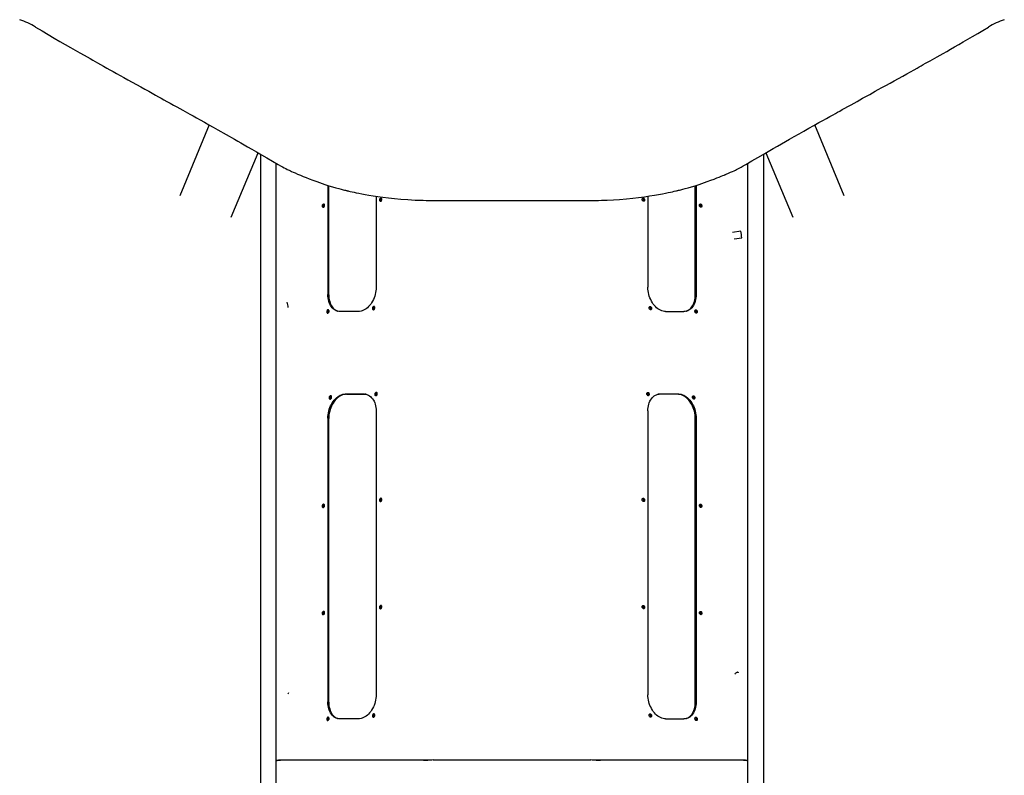
# Model space of a CAD drawing. Units: millimetres. Extents: x 1719 to 20748, y 976 to 18549.
# Drawn here: x 12517 to 14865, y 7519 to 9322 of the extents above; entities that cross this region are included whole.
import ezdxf

# ---------------------------------------------------------------- set-up
doc = ezdxf.new("R2010")
doc.units = ezdxf.units.MM
doc.header["$LTSCALE"] = 200
doc.linetypes.add('SLD-Linia-ciągła', pattern=[0])

msp = doc.modelspace()

# ---------------------------------------------------------------- linework, layer by layer
at = {"color": 7, "linetype": 'SLD-Linia-ciągła', "lineweight": 25}
for p, q in [((12969.2, 9071.1), (12899, 8901.6)), ((14483.4, 8901.6), (14413.2, 9071.1)), ((13021.9, 8850.7), (13085.7, 9004.7)), ((13091.9, 9001), (13091.9, 6109.7)), ((14290.4, 9001), (14290.4, 6109.7)), ((14296.7, 9004.7), (14360.5, 8850.7)), ((13128.9, 6131.3), (13128.9, 8979.4)), ((14253.4, 6131.3), (14253.4, 8979.4)), ((13226.1, 8935.7), (13245.1, 8929)), ((13252.2, 8926.8), (13252.2, 8666.4)), ((13254.3, 8665.8), (13254.3, 8926.1)), ((14128.1, 8665.8), (14128.1, 8926.1)), ((14130.2, 8926.8), (14130.2, 8666.4)), ((14137.2, 8929), (14156.3, 8935.7)), ((13367.1, 8901), (13367.1, 8683.8)), ((14015.3, 8901), (14015.3, 8683.8)), ((13507.7, 8890.8), (13874.7, 8890.8)), ((14236.6, 8817.6), (14217, 8814.5)), ((14221.1, 8799), (14239.1, 8801.8)), ((13324.9, 8625.9), (13281.8, 8625.8)), ((14057.5, 8625.9), (14100.6, 8625.8)), ((13337.5, 8429.2), (13294.4, 8429.1)), ((13296.5, 8428.6), (13339.6, 8428.6)), ((14085.9, 8428.6), (14042.8, 8428.6)), ((14044.9, 8429.2), (14088, 8429.1)), ((13367.1, 8388.6), (13367.1, 7711.8)), ((14015.3, 8388.6), (14015.3, 7711.8)), ((13252.2, 8371.3), (13252.2, 7694.4)), ((13254.3, 7693.9), (13254.3, 8370.7)), ((14128.1, 7693.9), (14128.1, 8370.7)), ((14130.2, 8371.3), (14130.2, 7694.4)), ((14229.8, 7765.2), (14228.8, 7765.7)), ((13324.9, 7654), (13281.8, 7653.9)), ((14057.5, 7654), (14100.6, 7653.9)), ((13480.4, 7555.8), (13139, 7555.4)), ((13503.3, 7556), (13879.1, 7556)), ((14243.4, 7555.4), (13902, 7555.8)), ((14250.8, 7554.9), (14250, 7554.8))]:
    msp.add_line(p, q, dxfattribs=at)
at = {"color": 7, "linetype": 'SLD-Linia-ciągła', "lineweight": 25, "flags": 128}
for points in [[(12555.3, 9304.5), (12570.7, 9295.3), (12585.4, 9286.6), (12599.6, 9278.2), (12613.2, 9270.3), (12626.2, 9262.8), (12638.4, 9255.8), (12650, 9249.1), (12660.8, 9242.9), (12670.9, 9237.3), (12678.3, 9233.1), (12685.2, 9229.2), (12691.5, 9225.6), (12697.3, 9222.4), (12702.6, 9219.4), (12709.8, 9215.3), (12717.3, 9211.1), (12725.3, 9206.7), (12732.4, 9202.7), (12740, 9198.5), (12748.1, 9194), (12756.7, 9189.2), (12765.8, 9184.1), (12775.3, 9178.8), (12785.4, 9173.2), (12795.9, 9167.4), (12806.4, 9161.6), (12816.2, 9156.2), (12825.3, 9151.2), (12833.7, 9146.5), (12841.4, 9142.3), (12848.3, 9138.4), (12854.6, 9134.9), (12861.3, 9131.2), (12868.5, 9127.2), (12876.2, 9122.9), (12884.4, 9118.4), (12892.5, 9113.9), (12899.6, 9110), (12906.2, 9106.3), (12912.2, 9103), (12917.6, 9099.9), (12923.1, 9096.9), (12930.7, 9092.6), (12939.1, 9088), (12948.1, 9082.9), (12957.9, 9077.4), (12968.4, 9071.5), (12979.1, 9065.5), (12989.6, 9059.5), (13009.9, 9048.1), (13029.8, 9036.8), (13037.4, 9032.4), (13045, 9028.1), (13052.7, 9023.7), (13060.9, 9019), (13071.3, 9013), (13082.3, 9006.6), (13094.2, 8999.7), (13106.7, 8992.5), (13119.9, 8984.7), (13133.8, 8976.6)], [(14248.6, 8976.6), (14263.2, 8985.1), (14277, 8993.2), (14290.1, 9000.8), (14302.3, 9007.9), (14313.8, 9014.6), (14324.4, 9020.6), (14334.1, 9026.2), (14343.4, 9031.5), (14352.8, 9036.9), (14364.2, 9043.4), (14375.7, 9049.9), (14387.3, 9056.5), (14399.1, 9063.1), (14411.1, 9069.9), (14423, 9076.6), (14432.4, 9081.8), (14441.1, 9086.7), (14449.2, 9091.3), (14456.7, 9095.4), (14462.1, 9098.4), (14467.1, 9101.2), (14472.5, 9104.2), (14478.4, 9107.5), (14484.9, 9111.1), (14491.9, 9115), (14499.4, 9119.2), (14506.8, 9123.3), (14513.9, 9127.3), (14520.7, 9131), (14527.1, 9134.5), (14532.8, 9137.7), (14538.3, 9140.8), (14544.2, 9144), (14550.6, 9147.5), (14557.3, 9151.3), (14564.4, 9155.2), (14573.3, 9160.1), (14582.7, 9165.4), (14592.6, 9170.8), (14602.1, 9176.1), (14612.9, 9182.1), (14623, 9187.7), (14632.5, 9193), (14641.4, 9197.9), (14649.6, 9202.5), (14657, 9206.6), (14662.1, 9209.5), (14666.8, 9212.1), (14671.8, 9214.9), (14677.3, 9218), (14683.2, 9221.3), (14688.2, 9224.1), (14693.5, 9227.1), (14699.1, 9230.2), (14705.1, 9233.6), (14711.7, 9237.3), (14719.3, 9241.7), (14727.6, 9246.4), (14736.5, 9251.5), (14746.1, 9257), (14756.3, 9262.9), (14767.2, 9269.1), (14778, 9275.5), (14789.4, 9282.1), (14801.4, 9289.2), (14814, 9296.7), (14827.1, 9304.5)], [(13133.8, 8976.6), (13139.1, 8973.5), (13143.9, 8970.9), (13148.2, 8968.6), (13151.9, 8966.8), (13155.2, 8965.1), (13157.5, 8964), (13159.7, 8962.9), (13161.5, 8962.1), (13163.3, 8961.3), (13165.3, 8960.3), (13169.1, 8958.6), (13173.9, 8956.5), (13179.7, 8953.9), (13186.7, 8951), (13193, 8948.4), (13200.1, 8945.6), (13208, 8942.5), (13216.6, 8939.2), (13226.1, 8935.7)], [(14156.3, 8935.7), (14165.1, 8939), (14172.9, 8941.9), (14179.6, 8944.6), (14185.3, 8946.8), (14190.1, 8948.7), (14193.9, 8950.3), (14196.8, 8951.5), (14198.5, 8952.2), (14199.6, 8952.7), (14200.6, 8953.1), (14201.9, 8953.6), (14203.5, 8954.3), (14205.4, 8955.1), (14207.6, 8956.1), (14212.1, 8958.1), (14216.6, 8960.1), (14220.5, 8961.9), (14223.9, 8963.5), (14226.8, 8964.9), (14229.5, 8966.3), (14233.1, 8968), (14237.4, 8970.3), (14242.6, 8973.2), (14248.6, 8976.6)], [(13245.1, 8929), (13254.7, 8926), (13263.4, 8923.4), (13271.2, 8921.1), (13278.1, 8919.3), (13283.9, 8917.7), (13288.8, 8916.5), (13291.7, 8915.7), (13294.1, 8915.2), (13296, 8914.7), (13297.2, 8914.4), (13298.2, 8914.2), (13299.3, 8913.9), (13300.6, 8913.6), (13301.9, 8913.3), (13305.7, 8912.4), (13310.1, 8911.4), (13314.6, 8910.4), (13319.9, 8909.3), (13325.9, 8908.1), (13332.8, 8906.8), (13341, 8905.2), (13350.2, 8903.6), (13360.4, 8902), (13371.5, 8900.3), (13383.6, 8898.7), (13396.7, 8897.1), (13410.8, 8895.6), (13426.3, 8894.2), (13442.9, 8892.9), (13460.6, 8891.9), (13466.8, 8891.7), (13473.2, 8891.4), (13479.7, 8891.2), (13486.3, 8891), (13493, 8890.9), (13499.9, 8890.8), (13507.7, 8890.8)], [(13874.7, 8890.8), (13882.9, 8890.9), (13890.2, 8890.9), (13897.3, 8891.1), (13904.3, 8891.3), (13911.1, 8891.5), (13917.8, 8891.7), (13933.1, 8892.5), (13947.6, 8893.5), (13963.8, 8894.8), (13979, 8896.3), (13993, 8897.9), (14006.8, 8899.7), (14019.3, 8901.6), (14030.6, 8903.4), (14040.7, 8905.1), (14049.7, 8906.8), (14057.2, 8908.3), (14063.7, 8909.6), (14069.3, 8910.8), (14074.1, 8911.8), (14078.2, 8912.8), (14081.6, 8913.5), (14083.7, 8914), (14085.5, 8914.5), (14086.6, 8914.7), (14088.4, 8915.2), (14090.7, 8915.7), (14093.7, 8916.5), (14098.5, 8917.7), (14104.3, 8919.3), (14111.2, 8921.1), (14119, 8923.4), (14127.7, 8926), (14137.2, 8929)], [(13244.3, 8879.3), (13244.2, 8880.4), (13243.8, 8881.3), (13243.2, 8882), (13242.5, 8882.4), (13241.6, 8882.5), (13240.8, 8882.2), (13240, 8881.6), (13239.3, 8880.7), (13238.8, 8879.6), (13238.6, 8878.5), (13238.6, 8877.3), (13238.8, 8876.3), (13239.3, 8875.4), (13240, 8874.9), (13240.8, 8874.6), (13241.6, 8874.8), (13242.5, 8875.2), (13243.2, 8876), (13243.8, 8877), (13244.2, 8878.1), (13244.3, 8879.3)], [(13380.8, 8893.4), (13380.6, 8894.5), (13380.3, 8895.5), (13379.7, 8896.2), (13379, 8896.6), (13378.1, 8896.6), (13377.3, 8896.4), (13376.5, 8895.7), (13375.8, 8894.9), (13375.3, 8893.8), (13375.1, 8892.6), (13375.1, 8891.5), (13375.3, 8890.4), (13375.8, 8889.6), (13376.5, 8889), (13377.3, 8888.8), (13378.1, 8888.9), (13379, 8889.4), (13379.7, 8890.1), (13380.3, 8891.1), (13380.6, 8892.3), (13380.8, 8893.4)], [(14007.4, 8892), (14007.2, 8890.9), (14006.9, 8890), (14006.3, 8889.3), (14005.5, 8888.9), (14004.7, 8888.8), (14003.8, 8889.1), (14003, 8889.7), (14002.4, 8890.6), (14001.9, 8891.7), (14001.6, 8892.8), (14001.6, 8894), (14001.9, 8895), (14002.4, 8895.9), (14003, 8896.4), (14003.8, 8896.7), (14004.7, 8896.5), (14005.5, 8896.1), (14006.3, 8895.3), (14006.9, 8894.3), (14007.2, 8893.2), (14007.4, 8892)], [(14143.8, 8877.9), (14143.7, 8876.8), (14143.3, 8875.8), (14142.7, 8875.1), (14142, 8874.7), (14141.2, 8874.7), (14140.3, 8874.9), (14139.5, 8875.6), (14138.8, 8876.4), (14138.4, 8877.5), (14138.1, 8878.7), (14138.1, 8879.8), (14138.4, 8880.9), (14138.8, 8881.7), (14139.5, 8882.3), (14140.3, 8882.5), (14141.2, 8882.4), (14142, 8881.9), (14142.7, 8881.2), (14143.3, 8880.2), (14143.7, 8879), (14143.8, 8877.9)], [(13281.8, 8625.8), (13278.8, 8626), (13275.8, 8626.6), (13272.9, 8627.5), (13270.1, 8628.8), (13267.5, 8630.4), (13265, 8632.4), (13262.7, 8634.7), (13260.6, 8637.3), (13258.7, 8640.2), (13257, 8643.3), (13255.6, 8646.7), (13254.4, 8650.4), (13253.4, 8654.2), (13252.7, 8658.1), (13252.3, 8662.2), (13252.2, 8666.4)], [(13254.3, 8665.8), (13254.4, 8661.7), (13254.8, 8657.6), (13255.5, 8653.6), (13256.5, 8649.8), (13257.6, 8646.2), (13259.1, 8642.8), (13260.8, 8639.7), (13262.7, 8636.8), (13264.8, 8634.2), (13267.1, 8631.9), (13269.6, 8629.9), (13272.2, 8628.3), (13275, 8627), (13276.7, 8626.4)], [(13367.1, 8683.8), (13367, 8679.5), (13366.6, 8675.2), (13365.9, 8670.9), (13365, 8666.7), (13363.8, 8662.5), (13362.3, 8658.4), (13360.6, 8654.4), (13358.7, 8650.6), (13356.6, 8646.9), (13354.3, 8643.5), (13351.8, 8640.4), (13349.1, 8637.5), (13346.4, 8634.8), (13343.5, 8632.5), (13340.5, 8630.5), (13337.4, 8628.9), (13334.3, 8627.6), (13331.2, 8626.6), (13328, 8626.1), (13324.9, 8625.9)], [(14057.5, 8625.9), (14054.4, 8626.1), (14051.2, 8626.6), (14048.1, 8627.6), (14045, 8628.9), (14041.9, 8630.5), (14038.9, 8632.5), (14036, 8634.8), (14033.2, 8637.5), (14030.6, 8640.4), (14028.1, 8643.5), (14025.8, 8646.9), (14023.7, 8650.6), (14021.8, 8654.4), (14020.1, 8658.4), (14018.6, 8662.5), (14017.4, 8666.7), (14016.5, 8670.9), (14015.8, 8675.2), (14015.4, 8679.5), (14015.3, 8683.8)], [(14130.2, 8666.4), (14130, 8662.2), (14129.6, 8658.1), (14129, 8654.2), (14128, 8650.4), (14126.8, 8646.7), (14125.4, 8643.3), (14123.7, 8640.2), (14121.8, 8637.3), (14119.7, 8634.7), (14117.4, 8632.4), (14114.9, 8630.4), (14112.3, 8628.8), (14109.5, 8627.5), (14106.6, 8626.6), (14103.6, 8626), (14100.6, 8625.8)], [(14105.7, 8626.4), (14107.4, 8627), (14110.2, 8628.3), (14112.8, 8629.9), (14115.3, 8631.9), (14117.6, 8634.2), (14119.7, 8636.8), (14121.6, 8639.7), (14123.3, 8642.8), (14124.7, 8646.2), (14125.9, 8649.8), (14126.9, 8653.6), (14127.5, 8657.6), (14128, 8661.7), (14128.1, 8665.8)], [(13255.2, 8626.7), (13255.1, 8627.8), (13254.7, 8628.7), (13254.1, 8629.4), (13253.4, 8629.8), (13252.5, 8629.9), (13251.7, 8629.6), (13250.9, 8629), (13250.2, 8628.1), (13249.7, 8627), (13249.5, 8625.9), (13249.5, 8624.7), (13249.7, 8623.7), (13250.2, 8622.8), (13250.9, 8622.3), (13251.7, 8622.1), (13252.5, 8622.2), (13253.4, 8622.6), (13254.1, 8623.4), (13254.7, 8624.4), (13255.1, 8625.5), (13255.2, 8626.7)], [(13364.1, 8634.8), (13363.9, 8635.9), (13363.6, 8636.8), (13363, 8637.5), (13362.2, 8637.9), (13361.4, 8638), (13360.6, 8637.7), (13359.8, 8637.1), (13359.1, 8636.2), (13358.6, 8635.1), (13358.4, 8634), (13358.4, 8632.8), (13358.6, 8631.8), (13359.1, 8630.9), (13359.8, 8630.4), (13360.6, 8630.1), (13361.4, 8630.3), (13362.2, 8630.7), (13363, 8631.5), (13363.6, 8632.5), (13363.9, 8633.6), (13364.1, 8634.8)], [(14024.1, 8633.4), (14023.9, 8632.3), (14023.6, 8631.3), (14023, 8630.6), (14022.2, 8630.2), (14021.4, 8630.1), (14020.6, 8630.4), (14019.8, 8631.1), (14019.1, 8631.9), (14018.6, 8633), (14018.3, 8634.2), (14018.3, 8635.3), (14018.6, 8636.4), (14019.1, 8637.2), (14019.8, 8637.8), (14020.6, 8638), (14021.4, 8637.9), (14022.2, 8637.4), (14023, 8636.7), (14023.6, 8635.7), (14023.9, 8634.5), (14024.1, 8633.4)], [(14132.9, 8625.3), (14132.8, 8624.2), (14132.4, 8623.2), (14131.8, 8622.5), (14131.1, 8622.1), (14130.3, 8622.1), (14129.4, 8622.4), (14128.6, 8623), (14128, 8623.9), (14127.5, 8624.9), (14127.2, 8626.1), (14127.2, 8627.2), (14127.5, 8628.3), (14128, 8629.1), (14128.6, 8629.7), (14129.4, 8629.9), (14130.3, 8629.8), (14131.1, 8629.3), (14131.8, 8628.6), (14132.4, 8627.6), (14132.8, 8626.5), (14132.9, 8625.3)], [(13252.2, 8371.3), (13252.3, 8375.5), (13252.8, 8379.8), (13253.4, 8384.1), (13254.4, 8388.4), (13255.6, 8392.6), (13257, 8396.7), (13258.7, 8400.6), (13260.6, 8404.4), (13262.7, 8408.1), (13265.1, 8411.5), (13267.5, 8414.7), (13270.2, 8417.6), (13273, 8420.2), (13275.9, 8422.5), (13278.9, 8424.5), (13281.9, 8426.1), (13285, 8427.4), (13288.2, 8428.4), (13291.3, 8428.9), (13294.4, 8429.1)], [(13296.5, 8428.6), (13293.4, 8428.4), (13290.3, 8427.8), (13287.1, 8426.9), (13284, 8425.6), (13281, 8423.9), (13278, 8422), (13275.1, 8419.6), (13272.3, 8417), (13269.6, 8414.1), (13267.1, 8410.9), (13264.8, 8407.5), (13262.7, 8403.9), (13260.8, 8400.1), (13259.1, 8396.1), (13257.7, 8392), (13256.5, 8387.8), (13255.5, 8383.6), (13254.8, 8379.3), (13254.4, 8375), (13254.3, 8370.7)], [(13337.5, 8429.2), (13340.6, 8429), (13343.5, 8428.4), (13346.4, 8427.5), (13349.2, 8426.2), (13351.8, 8424.6), (13354.3, 8422.6), (13356.6, 8420.3), (13358.7, 8417.7), (13360.6, 8414.8), (13362.3, 8411.7), (13363.8, 8408.3), (13365, 8404.7), (13365.9, 8400.9), (13366.6, 8396.9), (13367, 8392.8), (13367.1, 8388.6)], [(13344.7, 8428.1), (13342.7, 8428.4), (13339.6, 8428.6)], [(13369.9, 8429.7), (13369.8, 8430.8), (13369.4, 8431.8), (13368.8, 8432.5), (13368.1, 8432.9), (13367.2, 8432.9), (13366.4, 8432.7), (13365.6, 8432), (13364.9, 8431.2), (13364.4, 8430.1), (13364.2, 8428.9), (13364.2, 8427.8), (13364.4, 8426.7), (13364.9, 8425.9), (13365.6, 8425.3), (13366.4, 8425.1), (13367.2, 8425.2), (13368.1, 8425.7), (13368.8, 8426.4), (13369.4, 8427.4), (13369.8, 8428.5), (13369.9, 8429.7)], [(14018.3, 8428.3), (14018.1, 8427.2), (14017.8, 8426.3), (14017.2, 8425.6), (14016.4, 8425.2), (14015.6, 8425.1), (14014.7, 8425.4), (14013.9, 8426), (14013.3, 8426.9), (14012.8, 8428), (14012.5, 8429.1), (14012.5, 8430.3), (14012.8, 8431.3), (14013.3, 8432.2), (14013.9, 8432.7), (14014.7, 8433), (14015.6, 8432.8), (14016.4, 8432.4), (14017.2, 8431.6), (14017.8, 8430.6), (14018.1, 8429.5), (14018.3, 8428.3)], [(14015.3, 8388.6), (14015.4, 8392.8), (14015.8, 8396.9), (14016.5, 8400.9), (14017.4, 8404.7), (14018.6, 8408.3), (14020.1, 8411.7), (14021.7, 8414.8), (14023.6, 8417.7), (14025.7, 8420.3), (14028.1, 8422.6), (14030.5, 8424.6), (14033.2, 8426.2), (14035.9, 8427.5), (14038.8, 8428.4), (14041.8, 8429), (14044.9, 8429.2)], [(14042.8, 8428.6), (14039.7, 8428.4), (14037.7, 8428.1)], [(14128.1, 8370.7), (14128, 8375), (14127.5, 8379.3), (14126.9, 8383.6), (14125.9, 8387.8), (14124.7, 8392), (14123.3, 8396.1), (14121.6, 8400.1), (14119.7, 8403.9), (14117.6, 8407.5), (14115.2, 8410.9), (14112.8, 8414.1), (14110.1, 8417), (14107.3, 8419.6), (14104.4, 8422), (14101.4, 8423.9), (14098.4, 8425.6), (14095.3, 8426.9), (14092.1, 8427.8), (14089, 8428.4), (14085.9, 8428.6)], [(14088, 8429.1), (14091.1, 8428.9), (14094.2, 8428.4), (14097.3, 8427.4), (14100.5, 8426.1), (14103.5, 8424.5), (14106.5, 8422.5), (14109.4, 8420.2), (14112.2, 8417.6), (14114.8, 8414.7), (14117.3, 8411.5), (14119.6, 8408.1), (14121.8, 8404.4), (14123.7, 8400.6), (14125.4, 8396.7), (14126.8, 8392.6), (14128, 8388.4), (14129, 8384.1), (14129.6, 8379.8), (14130, 8375.5), (14130.2, 8371.3)], [(13261, 8421.6), (13260.9, 8422.8), (13260.5, 8423.7), (13259.9, 8424.4), (13259.2, 8424.8), (13258.4, 8424.9), (13257.5, 8424.6), (13256.7, 8424), (13256, 8423.1), (13255.5, 8422), (13255.3, 8420.8), (13255.3, 8419.7), (13255.5, 8418.6), (13256, 8417.8), (13256.7, 8417.2), (13257.5, 8417), (13258.4, 8417.1), (13259.2, 8417.6), (13259.9, 8418.4), (13260.5, 8419.3), (13260.9, 8420.5), (13261, 8421.6)], [(14127.1, 8420.3), (14127, 8419.1), (14126.6, 8418.2), (14126, 8417.5), (14125.3, 8417.1), (14124.5, 8417), (14123.6, 8417.3), (14122.8, 8417.9), (14122.1, 8418.8), (14121.7, 8419.9), (14121.4, 8421.1), (14121.4, 8422.2), (14121.7, 8423.3), (14122.1, 8424.1), (14122.8, 8424.6), (14123.6, 8424.9), (14124.5, 8424.8), (14125.3, 8424.3), (14126, 8423.5), (14126.6, 8422.6), (14127, 8421.4), (14127.1, 8420.3)], [(13380.8, 8177.1), (13380.6, 8178.2), (13380.3, 8179.2), (13379.7, 8179.9), (13379, 8180.3), (13378.1, 8180.4), (13377.3, 8180.1), (13376.5, 8179.5), (13375.8, 8178.6), (13375.3, 8177.5), (13375.1, 8176.3), (13375.1, 8175.2), (13375.3, 8174.1), (13375.8, 8173.3), (13376.5, 8172.7), (13377.3, 8172.5), (13378.1, 8172.6), (13379, 8173.1), (13379.7, 8173.8), (13380.3, 8174.8), (13380.6, 8176), (13380.8, 8177.1)], [(14007.4, 8175.8), (14007.2, 8174.6), (14006.9, 8173.7), (14006.3, 8173), (14005.5, 8172.6), (14004.7, 8172.5), (14003.8, 8172.8), (14003, 8173.4), (14002.4, 8174.3), (14001.9, 8175.4), (14001.6, 8176.6), (14001.6, 8177.7), (14001.9, 8178.7), (14002.4, 8179.6), (14003, 8180.1), (14003.8, 8180.4), (14004.7, 8180.3), (14005.5, 8179.8), (14006.3, 8179), (14006.9, 8178.1), (14007.2, 8176.9), (14007.4, 8175.8)], [(13244.3, 8163), (13244.2, 8164.1), (13243.8, 8165), (13243.2, 8165.7), (13242.5, 8166.1), (13241.6, 8166.2), (13240.8, 8165.9), (13240, 8165.3), (13239.3, 8164.4), (13238.8, 8163.3), (13238.6, 8162.2), (13238.6, 8161), (13238.8, 8160), (13239.3, 8159.1), (13240, 8158.6), (13240.8, 8158.3), (13241.6, 8158.5), (13242.5, 8158.9), (13243.2, 8159.7), (13243.8, 8160.7), (13244.2, 8161.8), (13244.3, 8163)], [(14143.8, 8161.6), (14143.7, 8160.5), (14143.3, 8159.5), (14142.7, 8158.8), (14142, 8158.4), (14141.2, 8158.4), (14140.3, 8158.7), (14139.5, 8159.3), (14138.8, 8160.1), (14138.4, 8161.2), (14138.1, 8162.4), (14138.1, 8163.5), (14138.4, 8164.6), (14138.8, 8165.4), (14139.5, 8166), (14140.3, 8166.2), (14141.2, 8166.1), (14142, 8165.6), (14142.7, 8164.9), (14143.3, 8163.9), (14143.7, 8162.8), (14143.8, 8161.6)], [(13380.8, 7921.5), (13380.6, 7922.6), (13380.3, 7923.6), (13379.7, 7924.3), (13379, 7924.7), (13378.1, 7924.7), (13377.3, 7924.4), (13376.5, 7923.8), (13375.8, 7922.9), (13375.3, 7921.9), (13375.1, 7920.7), (13375.1, 7919.5), (13375.3, 7918.5), (13375.8, 7917.7), (13376.5, 7917.1), (13377.3, 7916.9), (13378.1, 7917), (13379, 7917.5), (13379.7, 7918.2), (13380.3, 7919.2), (13380.6, 7920.3), (13380.8, 7921.5)], [(14007.4, 7920.1), (14007.2, 7919), (14006.9, 7918.1), (14006.3, 7917.3), (14005.5, 7916.9), (14004.7, 7916.9), (14003.8, 7917.2), (14003, 7917.8), (14002.4, 7918.7), (14001.9, 7919.8), (14001.6, 7920.9), (14001.6, 7922.1), (14001.9, 7923.1), (14002.4, 7924), (14003, 7924.5), (14003.8, 7924.7), (14004.7, 7924.6), (14005.5, 7924.2), (14006.3, 7923.4), (14006.9, 7922.4), (14007.2, 7921.3), (14007.4, 7920.1)], [(13244.3, 7907.3), (13244.2, 7908.4), (13243.8, 7909.4), (13243.2, 7910.1), (13242.5, 7910.5), (13241.6, 7910.6), (13240.8, 7910.3), (13240, 7909.6), (13239.3, 7908.8), (13238.8, 7907.7), (13238.6, 7906.5), (13238.6, 7905.4), (13238.8, 7904.3), (13239.3, 7903.5), (13240, 7902.9), (13240.8, 7902.7), (13241.6, 7902.8), (13242.5, 7903.3), (13243.2, 7904), (13243.8, 7905), (13244.2, 7906.2), (13244.3, 7907.3)], [(14143.8, 7905.9), (14143.7, 7904.8), (14143.3, 7903.9), (14142.7, 7903.2), (14142, 7902.8), (14141.2, 7902.7), (14140.3, 7903), (14139.5, 7903.6), (14138.8, 7904.5), (14138.4, 7905.6), (14138.1, 7906.7), (14138.1, 7907.9), (14138.4, 7908.9), (14138.8, 7909.8), (14139.5, 7910.3), (14140.3, 7910.6), (14141.2, 7910.4), (14142, 7910), (14142.7, 7909.2), (14143.3, 7908.2), (14143.7, 7907.1), (14143.8, 7905.9)], [(14222.6, 7760.8), (14223.2, 7761.8), (14224.3, 7763.1), (14225.5, 7764.1), (14226.6, 7764.9), (14227.8, 7765.3), (14228.8, 7765.5), (14229.7, 7765.2), (14230.4, 7764.7), (14230.7, 7764.2)], [(13367.1, 7711.8), (13367, 7707.6), (13366.6, 7703.3), (13365.9, 7699), (13365, 7694.7), (13363.8, 7690.5), (13362.3, 7686.4), (13360.6, 7682.5), (13358.7, 7678.6), (13356.6, 7675), (13354.3, 7671.6), (13351.8, 7668.4), (13349.1, 7665.5), (13346.4, 7662.9), (13343.5, 7660.6), (13340.5, 7658.6), (13337.4, 7657), (13334.3, 7655.7), (13331.2, 7654.7), (13328, 7654.2), (13324.9, 7654)], [(14057.5, 7654), (14054.4, 7654.2), (14051.2, 7654.7), (14048.1, 7655.7), (14045, 7657), (14041.9, 7658.6), (14038.9, 7660.6), (14036, 7662.9), (14033.2, 7665.5), (14030.6, 7668.4), (14028.1, 7671.6), (14025.8, 7675), (14023.7, 7678.6), (14021.8, 7682.5), (14020.1, 7686.4), (14018.6, 7690.5), (14017.4, 7694.7), (14016.5, 7699), (14015.8, 7703.3), (14015.4, 7707.6), (14015.3, 7711.8)], [(13281.8, 7653.9), (13278.8, 7654.1), (13275.8, 7654.7), (13272.9, 7655.6), (13270.1, 7656.9), (13267.5, 7658.5), (13265, 7660.5), (13262.7, 7662.8), (13260.6, 7665.4), (13258.7, 7668.3), (13257, 7671.4), (13255.6, 7674.8), (13254.4, 7678.4), (13253.4, 7682.2), (13252.7, 7686.2), (13252.3, 7690.3), (13252.2, 7694.4)], [(13254.3, 7693.9), (13254.4, 7689.7), (13254.8, 7685.6), (13255.5, 7681.7), (13256.5, 7677.9), (13257.6, 7674.3), (13259.1, 7670.9), (13260.8, 7667.7), (13262.7, 7664.8), (13264.8, 7662.2), (13267.1, 7659.9), (13269.6, 7658), (13272.2, 7656.3), (13275, 7655), (13276.7, 7654.4)], [(14130.2, 7694.4), (14130, 7690.3), (14129.6, 7686.2), (14129, 7682.2), (14128, 7678.4), (14126.8, 7674.8), (14125.4, 7671.4), (14123.7, 7668.3), (14121.8, 7665.4), (14119.7, 7662.8), (14117.4, 7660.5), (14114.9, 7658.5), (14112.3, 7656.9), (14109.5, 7655.6), (14106.6, 7654.7), (14103.6, 7654.1), (14100.6, 7653.9)], [(14105.7, 7654.4), (14107.4, 7655), (14110.2, 7656.3), (14112.8, 7658), (14115.3, 7659.9), (14117.6, 7662.2), (14119.7, 7664.8), (14121.6, 7667.7), (14123.3, 7670.9), (14124.7, 7674.3), (14125.9, 7677.9), (14126.9, 7681.7), (14127.5, 7685.6), (14128, 7689.7), (14128.1, 7693.9)], [(13255.2, 7654.7), (13255.1, 7655.9), (13254.7, 7656.8), (13254.1, 7657.5), (13253.4, 7657.9), (13252.5, 7658), (13251.7, 7657.7), (13250.9, 7657.1), (13250.2, 7656.2), (13249.7, 7655.1), (13249.5, 7653.9), (13249.5, 7652.8), (13249.7, 7651.7), (13250.2, 7650.9), (13250.9, 7650.4), (13251.7, 7650.1), (13252.5, 7650.2), (13253.4, 7650.7), (13254.1, 7651.5), (13254.7, 7652.4), (13255.1, 7653.6), (13255.2, 7654.7)], [(13364.1, 7662.8), (13363.9, 7663.9), (13363.6, 7664.9), (13363, 7665.6), (13362.2, 7666), (13361.4, 7666), (13360.6, 7665.8), (13359.8, 7665.1), (13359.1, 7664.3), (13358.6, 7663.2), (13358.4, 7662), (13358.4, 7660.9), (13358.6, 7659.8), (13359.1, 7659), (13359.8, 7658.4), (13360.6, 7658.2), (13361.4, 7658.3), (13362.2, 7658.8), (13363, 7659.5), (13363.6, 7660.5), (13363.9, 7661.7), (13364.1, 7662.8)], [(14024.1, 7661.4), (14023.9, 7660.3), (14023.6, 7659.4), (14023, 7658.7), (14022.2, 7658.3), (14021.4, 7658.2), (14020.6, 7658.5), (14019.8, 7659.1), (14019.1, 7660), (14018.6, 7661.1), (14018.3, 7662.2), (14018.3, 7663.4), (14018.6, 7664.4), (14019.1, 7665.3), (14019.8, 7665.8), (14020.6, 7666.1), (14021.4, 7665.9), (14022.2, 7665.5), (14023, 7664.7), (14023.6, 7663.7), (14023.9, 7662.6), (14024.1, 7661.4)], [(14132.9, 7653.4), (14132.8, 7652.3), (14132.4, 7651.3), (14131.8, 7650.6), (14131.1, 7650.2), (14130.3, 7650.1), (14129.4, 7650.4), (14128.6, 7651), (14128, 7651.9), (14127.5, 7653), (14127.2, 7654.2), (14127.2, 7655.3), (14127.5, 7656.4), (14128, 7657.2), (14128.6, 7657.8), (14129.4, 7658), (14130.3, 7657.9), (14131.1, 7657.4), (14131.8, 7656.7), (14132.4, 7655.7), (14132.8, 7654.5), (14132.9, 7653.4)], [(13131.6, 7554.9), (13129.6, 7554.9), (13128.9, 7554.8)], [(13128.9, 7554.8), (13129.6, 7554.9), (13131.6, 7554.9)], [(13130.3, 7554.8), (13130.7, 7554.8), (13131.4, 7554.8)], [(13139, 7555.4), (13134.7, 7555.2), (13131.6, 7554.9)], [(13131.6, 7554.9), (13134.7, 7555.2), (13139, 7555.4)], [(13490.9, 7555.4), (13485.3, 7555.7), (13480.4, 7555.8)], [(13480.4, 7555.8), (13485.3, 7555.7), (13490.9, 7555.4)], [(13902, 7555.8), (13897.1, 7555.7), (13891.5, 7555.4)], [(13891.5, 7555.4), (13897.1, 7555.7), (13902, 7555.8)], [(14250.8, 7554.9), (14247.7, 7555.2), (14243.4, 7555.4)], [(14243.4, 7555.4), (14247.7, 7555.2), (14250.8, 7554.9)], [(14253.4, 7554.8), (14252.8, 7554.9), (14250.8, 7554.9)], [(14250.8, 7554.9), (14252.8, 7554.9), (14253.4, 7554.8)], [(14251, 7554.8), (14251.7, 7554.8), (14252.1, 7554.8)]]:
    msp.add_lwpolyline(points, dxfattribs=at)
at = {"color": 7, "linetype": 'SLD-Linia-ciągła', "lineweight": 25}
for centre, radius, start, end in [((12448.1, 9123.6), 210.3, 59.3572, 70.7422), ((14935.3, 9121.3), 212.8, 109.3265, 120.5741), ((13245.3, 8877.6), 4.73, 114.5935, 216.7672), ((13245.2, 8877.7), 4.54, 113.0208, 184.5322), ((13244.3, 8877.2), 3.67, 177.1284, 221.3534), ((13381.8, 8891.7), 4.73, 114.3658, 216.7908), ((13381.6, 8891.9), 4.54, 113.0211, 184.5322), ((13380.8, 8891.3), 3.67, 177.1284, 221.353), ((14000.7, 8891.8), 4.67, 322.2897, 66.5537), ((14000.7, 8891.9), 4.54, 355.4678, 66.9789), ((14001.6, 8891.3), 3.67, 318.647, 2.8716), ((14137.1, 8877.6), 4.67, 322.2894, 66.554), ((14137.2, 8877.7), 4.54, 355.4678, 66.9789), ((14138.1, 8877.2), 3.67, 318.647, 2.8716), ((14136.2, 8793.8), 103.2, 4.4529, 13.343), ((13030.7, 8620.7), 127.8, 6.7675, 12.4526), ((13256.2, 8625), 4.73, 114.3674, 216.789), ((13256.1, 8625.1), 4.54, 113.0208, 184.5322), ((13255.2, 8624.6), 3.67, 177.1284, 221.3534), ((13365.1, 8633.1), 4.73, 114.3682, 216.7884), ((13364.9, 8633.2), 4.54, 113.02, 184.5323), ((13364.1, 8632.6), 3.67, 177.1283, 221.3543), ((14017.4, 8633.1), 4.67, 322.2886, 66.5548), ((14017.5, 8633.2), 4.54, 355.4678, 66.9792), ((14018.3, 8632.6), 3.67, 318.6466, 2.8716), ((14126.2, 8625), 4.67, 322.2919, 66.5516), ((14126.3, 8625.1), 4.54, 355.4678, 66.9792), ((14127.2, 8624.6), 3.67, 318.6466, 2.8716), ((13370.9, 8428), 4.73, 114.6078, 216.7744), ((13370.7, 8428.2), 4.54, 113.0227, 184.532), ((13369.9, 8427.6), 3.67, 177.1286, 221.3511), ((14011.6, 8428), 4.67, 322.2914, 66.5521), ((14011.6, 8428.2), 4.54, 355.4679, 66.9782), ((14012.5, 8427.6), 3.67, 318.6477, 2.8715), ((13261.9, 8420.1), 4.54, 113.0228, 184.532), ((13262.1, 8419.9), 4.73, 114.6078, 216.7717), ((13261, 8419.5), 3.67, 177.1286, 221.3511), ((14120.4, 8420), 4.67, 322.2885, 66.555), ((14120.5, 8420.1), 4.54, 355.4679, 66.9782), ((14121.4, 8419.5), 3.67, 318.6477, 2.8715), ((13381.8, 8175.4), 4.73, 114.6081, 216.7718), ((13381.6, 8175.6), 4.54, 113.0196, 184.5324), ((13380.8, 8175), 3.67, 177.1283, 221.3548), ((14000.7, 8175.5), 4.67, 322.2894, 66.554), ((14000.7, 8175.6), 4.54, 355.4674, 66.9816), ((14001.6, 8175), 3.67, 318.6438, 2.8718), ((13245.3, 8161.3), 4.73, 114.6076, 216.7739), ((13245.2, 8161.4), 4.54, 113.0208, 184.5322), ((13244.3, 8160.9), 3.67, 177.1284, 221.3534), ((14137.1, 8161.3), 4.67, 322.2894, 66.554), ((14137.2, 8161.4), 4.54, 355.4674, 66.9817), ((14138.1, 8160.9), 3.67, 318.6438, 2.8718), ((13381.8, 7919.8), 4.73, 114.6081, 216.7718), ((13381.6, 7919.9), 4.54, 113.0237, 184.5318), ((13380.8, 7919.4), 3.67, 177.1287, 221.35), ((14000.7, 7919.8), 4.67, 322.2983, 66.5452), ((14000.7, 7919.9), 4.54, 355.4678, 66.9792), ((14001.6, 7919.4), 3.67, 318.6466, 2.8716), ((13245.3, 7905.6), 4.73, 114.6076, 216.7743), ((13245.2, 7905.8), 4.54, 113.0208, 184.5322), ((13244.3, 7905.2), 3.67, 177.1284, 221.3534), ((14137.1, 7905.7), 4.67, 322.2954, 66.5481), ((14137.2, 7905.8), 4.54, 355.4682, 66.9762), ((14138.1, 7905.2), 3.67, 318.65, 2.8713), ((13141.1, 7724), 19.6, 328.6294, 338.63), ((13256.2, 7653), 4.73, 114.3698, 216.7964), ((13256.1, 7653.2), 4.54, 113.0137, 184.5332), ((13255.2, 7652.6), 3.67, 177.1278, 221.3616), ((13365.1, 7661.1), 4.73, 114.6082, 216.7717), ((13364.9, 7661.3), 4.54, 113.0208, 184.5322), ((13364.1, 7660.7), 3.67, 177.1284, 221.3534), ((14017.4, 7661.2), 4.67, 322.2859, 66.5576), ((14017.5, 7661.3), 4.54, 355.4668, 66.9863), ((14018.3, 7660.7), 3.67, 318.6384, 2.8722), ((14126.2, 7653.1), 4.67, 322.2823, 66.5611), ((14126.3, 7653.2), 4.54, 355.4673, 66.9828), ((14127.2, 7652.6), 3.67, 318.6425, 2.8719), ((13503.1, 7431.6), 124.4, 89.9216, 95.6337), ((13879.2, 7431.6), 124.4, 84.3663, 90.0784)]:
    msp.add_arc(centre, radius, start, end, dxfattribs=at)

doc.saveas('drawing.dxf')
